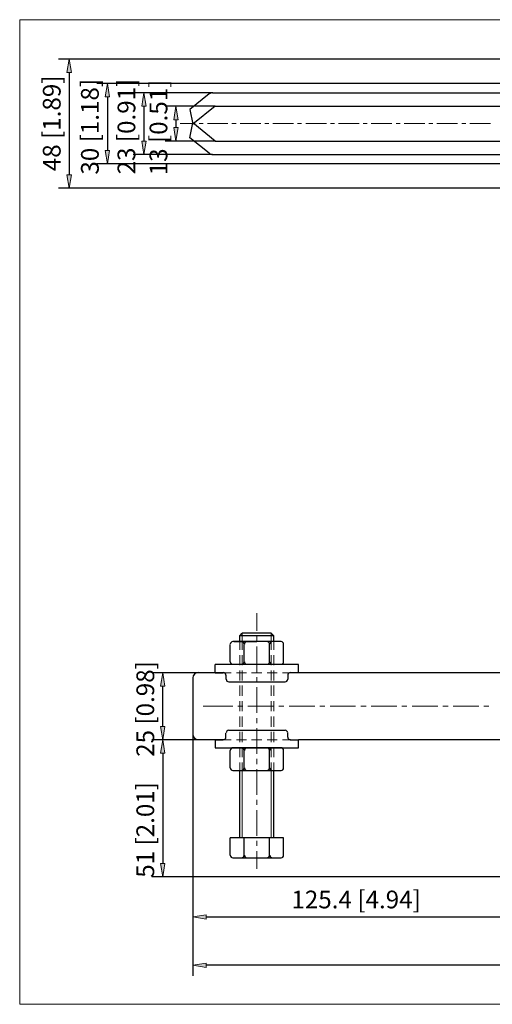
# Model space of a CAD drawing. Units: inches. Extents: x 16 to 578, y 161 to 682.
# Drawn here: x 16 to 266, y 161 to 682 of the extents above; entities that cross this region are included whole.
import ezdxf

# ---------------------------------------------------------------- set-up
doc = ezdxf.new("R2010")
doc.units = ezdxf.units.IN
doc.header["$MEASUREMENT"] = 0
doc.layers.add('图层 1', color=7, linetype='Continuous')

# ---------------------------------------------------------------- blocks, each defined once
blk = doc.blocks.new('block 4')
at = {"layer": '图层 1', "lineweight": 0}
blk.add_lwpolyline([(16, 160.84), (578.32, 160.84), (578.32, 681.76), (16, 681.76), (16, 160.84)], dxfattribs=at)
blk = doc.blocks.new('block 5')
at = {"layer": '图层 1', "lineweight": 0}
blk.add_lwpolyline([(16, 160.84), (578.32, 160.84), (578.32, 681.76), (16, 681.76), (16, 160.84)], dxfattribs=at)

msp = doc.modelspace()

# ---------------------------------------------------------------- hatches: boundary and pattern name
at = {"layer": '图层 1'}
h = msp.add_hatch(color=7, dxfattribs=at)
h.dxf.hatch_style = 2
h.paths.add_polyline_path([(40.96, 653.8), (43.36, 653.8), (42.16, 660.88)])
h = msp.add_hatch(color=7, dxfattribs=at)
h.dxf.hatch_style = 2
h.paths.add_polyline_path([(61.12, 640.96), (63.52, 640.96), (62.32, 648.04)])
h = msp.add_hatch(color=7, dxfattribs=at)
h.dxf.hatch_style = 2
h.paths.add_polyline_path([(80.44, 636.04), (82.84, 636.04), (81.64, 643.12)])
h = msp.add_hatch(color=7, dxfattribs=at)
h.dxf.hatch_style = 2
h.paths.add_polyline_path([(97.36, 628.84), (99.76, 628.84), (98.56, 636.04)])
h = msp.add_hatch(color=7, dxfattribs=at)
h.dxf.hatch_style = 2
h.paths.add_polyline_path([(97.36, 624.64), (99.76, 624.64), (98.56, 617.56)])
h = msp.add_hatch(color=7, dxfattribs=at)
h.dxf.hatch_style = 2
h.paths.add_polyline_path([(80.44, 617.56), (82.84, 617.56), (81.64, 610.36)])
h = msp.add_hatch(color=7, dxfattribs=at)
h.dxf.hatch_style = 2
h.paths.add_polyline_path([(61.12, 612.52), (63.52, 612.52), (62.32, 605.44)])
h = msp.add_hatch(color=7, dxfattribs=at)
h.dxf.hatch_style = 2
h.paths.add_polyline_path([(40.96, 599.68), (43.36, 599.68), (42.16, 592.6)])
h = msp.add_hatch(color=7, dxfattribs=at)
h.dxf.hatch_style = 2
h.paths.add_polyline_path([(90.4, 329.2), (92.68, 329.2), (91.6, 336.28)])
h = msp.add_hatch(color=7, dxfattribs=at)
h.dxf.hatch_style = 2
h.paths.add_polyline_path([(90.4, 307.84), (92.68, 307.84), (91.6, 300.76)])
h = msp.add_hatch(color=7, dxfattribs=at)
h.dxf.hatch_style = 2
h.paths.add_polyline_path([(90.4, 293.68), (92.68, 293.68), (91.6, 300.76)])
h = msp.add_hatch(color=7, dxfattribs=at)
h.dxf.hatch_style = 2
h.paths.add_polyline_path([(90.4, 235.36), (92.68, 235.36), (91.6, 228.28)])
h = msp.add_hatch(color=7, dxfattribs=at)
h.dxf.hatch_style = 2
h.paths.add_polyline_path([(114.52, 208.24), (114.52, 205.84), (107.44, 207.04)])
h = msp.add_hatch(color=7, dxfattribs=at)
h.dxf.hatch_style = 2
h.paths.add_polyline_path([(114.52, 182.68), (114.52, 180.4), (107.44, 181.6)])

# ---------------------------------------------------------------- linework, layer by layer
at = {"layer": '图层 1', "lineweight": 0}
for points in [[(16, 160.84), (578.32, 160.84), (578.32, 681.76), (16, 681.76), (16, 160.84)], [(16, 160.84), (578.32, 160.84), (578.32, 681.76), (16, 681.76), (16, 160.84)], [(16, 160.84), (578.32, 160.84), (578.32, 681.76), (16, 681.76), (16, 160.84)], [(40.96, 653.8), (43.36, 653.8), (42.16, 660.88), (40.96, 653.8)], [(40.96, 653.8), (43.36, 653.8), (42.16, 660.88), (40.96, 653.8)], [(61.12, 640.96), (63.52, 640.96), (62.32, 648.04), (61.12, 640.96)], [(61.12, 640.96), (63.52, 640.96), (62.32, 648.04), (61.12, 640.96)], [(80.44, 636.04), (82.84, 636.04), (81.64, 643.12), (80.44, 636.04)], [(80.44, 636.04), (82.84, 636.04), (81.64, 643.12), (80.44, 636.04)], [(97.36, 628.84), (99.76, 628.84), (98.56, 636.04), (97.36, 628.84)], [(97.36, 628.84), (99.76, 628.84), (98.56, 636.04), (97.36, 628.84)], [(97.36, 624.64), (99.76, 624.64), (98.56, 617.56), (97.36, 624.64)], [(97.36, 624.64), (99.76, 624.64), (98.56, 617.56), (97.36, 624.64)], [(80.44, 617.56), (82.84, 617.56), (81.64, 610.36), (80.44, 617.56)], [(80.44, 617.56), (82.84, 617.56), (81.64, 610.36), (80.44, 617.56)], [(61.12, 612.52), (63.52, 612.52), (62.32, 605.44), (61.12, 612.52)], [(61.12, 612.52), (63.52, 612.52), (62.32, 605.44), (61.12, 612.52)], [(40.96, 599.68), (43.36, 599.68), (42.16, 592.6), (40.96, 599.68)], [(40.96, 599.68), (43.36, 599.68), (42.16, 592.6), (40.96, 599.68)], [(90.4, 329.2), (92.68, 329.2), (91.6, 336.28), (90.4, 329.2)], [(90.4, 329.2), (92.68, 329.2), (91.6, 336.28), (90.4, 329.2)], [(90.4, 307.84), (92.68, 307.84), (91.6, 300.76), (90.4, 307.84)], [(90.4, 307.84), (92.68, 307.84), (91.6, 300.76), (90.4, 307.84)], [(90.4, 293.68), (92.68, 293.68), (91.6, 300.76), (90.4, 293.68)], [(90.4, 293.68), (92.68, 293.68), (91.6, 300.76), (90.4, 293.68)], [(90.4, 235.36), (92.68, 235.36), (91.6, 228.28), (90.4, 235.36)], [(90.4, 235.36), (92.68, 235.36), (91.6, 228.28), (90.4, 235.36)], [(114.52, 208.24), (114.52, 205.84), (107.44, 207.04), (114.52, 208.24)], [(114.52, 208.24), (114.52, 205.84), (107.44, 207.04), (114.52, 208.24)], [(114.52, 182.68), (114.52, 180.4), (107.44, 181.6), (114.52, 182.68)], [(114.52, 182.68), (114.52, 180.4), (107.44, 181.6), (114.52, 182.68)]]:
    msp.add_lwpolyline(points, dxfattribs=at)
at = {"layer": '图层 1', "color": 7, "lineweight": 25}
for points in [[(292.84, 660.88), (36.52, 660.88)], [(42.16, 653.8), (42.16, 599.68)], [(290.8, 648.04), (56.68, 648.04)], [(62.32, 640.96), (62.32, 612.52)], [(117.88, 643.12), (76, 643.12)], [(81.64, 636.04), (81.64, 617.56)], [(119.32, 636.04), (92.92, 636.04)], [(98.56, 628.84), (98.56, 624.64)], [(119.32, 617.56), (92.92, 617.56)], [(117.88, 610.36), (76, 610.36)], [(290.8, 605.44), (56.68, 605.44)], [(292.84, 592.6), (36.52, 592.6)], [(153.4, 352.72), (141.28, 352.72)], [(154, 340.6), (128.56, 340.6)], [(110.2, 336.28), (85.84, 336.28)], [(119.2, 336.28), (123.52, 336.28)], [(91.6, 307.84), (91.6, 329.2)], [(107.44, 303.64), (107.44, 201.28)], [(107.44, 303.64), (107.44, 175.84)], [(110.2, 300.76), (85.84, 300.76)], [(110.2, 300.76), (85.84, 300.76)], [(91.6, 293.68), (91.6, 235.36)], [(285.76, 228.28), (85.84, 228.28)], [(114.52, 207.04), (278.56, 207.04)], [(556.96, 181.6), (114.52, 181.6)]]:
    msp.add_lwpolyline(points, dxfattribs=at)
at = {"layer": '图层 1', "color": 7, "lineweight": 30}
for points in [[(116.08, 642.52), (105.88, 634.24)], [(117.88, 643.12), (322, 643.12)], [(119.32, 636.04), (107.44, 626.44)], [(119.32, 636.04), (322, 636.04)], [(105.88, 634.24), (107.44, 626.44)], [(116.08, 611.08), (105.88, 619.24), (107.44, 627.16)], [(119.32, 617.56), (107.44, 627.16)], [(119.32, 617.56), (322, 617.56)], [(117.88, 610.36), (322, 610.36)], [(132.28, 355.84), (133.6, 357.28)], [(148.84, 357.28), (150.28, 355.84), (132.28, 355.84)], [(132.28, 352.72), (132.28, 355.84)], [(148.84, 357.28), (133.6, 357.28)], [(150.28, 352.72), (150.28, 355.84)], [(127.12, 342.04), (127.12, 351.28)], [(154, 352.72), (128.56, 352.72)], [(129.16, 352.72), (141.28, 352.72)], [(134.56, 342.04), (134.56, 351.28)], [(148, 342.04), (148, 351.28)], [(155.32, 342.04), (155.32, 351.28)], [(119.2, 336.28), (119.2, 340.6)], [(163.36, 336.28), (163.36, 340.6), (119.2, 340.6)], [(107.44, 333.52), (107.44, 303.64)], [(123.52, 336.28), (110.2, 336.28)], [(124.96, 334.96), (124.96, 332.8)], [(157.6, 334.96), (157.6, 332.8)], [(286.48, 336.28), (158.92, 336.28)], [(126.4, 331.36), (156.16, 331.36)], [(124.96, 302.2), (124.96, 304.36)], [(126.4, 305.8), (156.16, 305.8)], [(157.6, 302.2), (157.6, 304.36)], [(123.52, 300.76), (110.2, 300.76)], [(119.2, 300.76), (123.52, 300.76)], [(119.2, 300.76), (119.2, 296.56), (163.36, 296.56), (163.36, 300.76)], [(158.92, 300.76), (163.36, 300.76)], [(286.48, 300.76), (163.36, 300.76)], [(127.12, 285.88), (127.12, 295.12)], [(154, 296.56), (128.56, 296.56)], [(129.16, 296.56), (141.28, 296.56), (153.4, 296.56)], [(134.56, 285.88), (134.56, 295.12)], [(148, 285.88), (148, 295.12)], [(155.32, 285.88), (155.32, 295.12)], [(154, 284.44), (128.56, 284.44)], [(132.28, 248.92), (132.28, 284.44)], [(150.28, 248.92), (150.28, 284.44)], [(127.12, 239.68), (127.12, 248.92)], [(155.32, 248.92), (127.12, 248.92)], [(134.56, 239.68), (134.56, 248.92)], [(148, 239.68), (148, 248.92)], [(155.32, 239.68), (155.32, 248.92)], [(154, 238.24), (128.56, 238.24)]]:
    msp.add_lwpolyline(points, dxfattribs=at)
at = {"layer": '图层 1', "color": 7, "lineweight": 13}
for points in [[(100.84, 626.8), (108.64, 626.8)], [(110.8, 626.8), (112.96, 626.8)], [(115.12, 626.8), (125.92, 626.8)], [(128.08, 626.8), (130.36, 626.8)], [(132.52, 626.8), (143.32, 626.8)], [(145.48, 626.8), (147.64, 626.8)], [(149.8, 626.8), (160.6, 626.8)], [(162.76, 626.8), (164.92, 626.8)], [(167.2, 626.8), (178, 626.8)], [(180.16, 626.8), (182.32, 626.8)], [(184.48, 626.8), (195.28, 626.8)], [(197.44, 626.8), (199.6, 626.8)], [(201.76, 626.8), (212.68, 626.8)], [(214.84, 626.8), (217, 626.8)], [(219.16, 626.8), (229.96, 626.8)], [(232.12, 626.8), (234.28, 626.8)], [(236.44, 626.8), (247.36, 626.8)], [(249.52, 626.8), (251.68, 626.8)], [(253.84, 626.8), (264.64, 626.8)], [(141.28, 358.36), (141.28, 367.84)], [(133.6, 352.72), (133.6, 357.28)], [(141.28, 352.96), (141.28, 355.6)], [(148.84, 352.72), (148.84, 357.28)], [(132.28, 352.72), (132.28, 348.4)], [(133.6, 348.4), (133.6, 352.72)], [(141.28, 336.64), (141.28, 350.2)], [(148.84, 352.72), (148.84, 348.4)], [(150.28, 348.4), (150.28, 352.72)], [(132.28, 345.64), (132.28, 340.24)], [(133.6, 340.24), (133.6, 345.64)], [(148.84, 345.64), (148.84, 340.24)], [(150.28, 340.24), (150.28, 345.64)], [(123.52, 336.28), (127.72, 336.28)], [(130.48, 336.28), (135.88, 336.28)], [(132.28, 337.48), (132.28, 332.08)], [(133.6, 332.08), (133.6, 337.48)], [(138.52, 336.28), (143.92, 336.28)], [(141.28, 331.24), (141.28, 334)], [(146.68, 336.28), (152.08, 336.28)], [(148.84, 337.48), (148.84, 332.08)], [(150.28, 332.08), (150.28, 337.48)], [(154.84, 336.28), (158.92, 336.28)], [(132.28, 329.44), (132.28, 324.04)], [(133.6, 324.04), (133.6, 329.44)], [(141.28, 315.04), (141.28, 328.6)], [(148.84, 329.44), (148.84, 324.04)], [(150.28, 324.04), (150.28, 329.44)], [(128.56, 318.52), (112.96, 318.52)], [(133.96, 318.52), (131.2, 318.52)], [(132.28, 321.28), (132.28, 315.88)], [(133.6, 315.88), (133.6, 321.28)], [(150.16, 318.52), (136.6, 318.52)], [(148.84, 321.28), (148.84, 315.88)], [(150.28, 315.88), (150.28, 321.28)], [(155.56, 318.52), (152.92, 318.52)], [(171.88, 318.52), (158.32, 318.52)], [(177.28, 318.52), (174.52, 318.52)], [(193.48, 318.52), (180.04, 318.52)], [(199, 318.52), (196.24, 318.52)], [(215.2, 318.52), (201.64, 318.52)], [(220.6, 318.52), (217.96, 318.52)], [(236.92, 318.52), (223.36, 318.52)], [(242.32, 318.52), (239.56, 318.52)], [(258.52, 318.52), (244.96, 318.52)], [(263.92, 318.52), (261.28, 318.52)], [(132.28, 313.12), (132.28, 307.72)], [(133.6, 307.72), (133.6, 313.12)], [(148.84, 313.12), (148.84, 307.72)], [(150.28, 307.72), (150.28, 313.12)], [(141.28, 309.64), (141.28, 312.28)], [(132.28, 304.96), (132.28, 299.56)], [(133.6, 299.56), (133.6, 304.96)], [(141.28, 293.32), (141.28, 306.88)], [(148.84, 304.96), (148.84, 299.56)], [(150.28, 299.56), (150.28, 304.96)], [(123.52, 300.76), (127.72, 300.76)], [(130.48, 300.76), (135.88, 300.76)], [(138.52, 300.76), (143.92, 300.76)], [(146.68, 300.76), (152.08, 300.76)], [(154.84, 300.76), (158.92, 300.76)], [(132.28, 296.92), (132.28, 291.52)], [(133.6, 291.52), (133.6, 296.92)], [(148.84, 296.92), (148.84, 291.52)], [(150.28, 291.52), (150.28, 296.92)], [(132.28, 288.76), (132.28, 284.44)], [(133.6, 284.44), (133.6, 288.76)], [(141.28, 287.92), (141.28, 290.68)], [(148.84, 288.76), (148.84, 284.44)], [(150.28, 284.44), (150.28, 288.76)], [(133.6, 248.92), (133.6, 284.44)], [(141.28, 271.72), (141.28, 285.28)], [(148.84, 248.92), (148.84, 284.44)], [(141.28, 266.32), (141.28, 268.96)], [(141.28, 250), (141.28, 263.56)], [(141.28, 244.6), (141.28, 247.24)], [(141.28, 232.48), (141.28, 241.84)]]:
    msp.add_lwpolyline(points, dxfattribs=at)
at = {"layer": '图层 1', "color": 7, "lineweight": 30}
for points in [[(117.94, 643.12), (117.29, 643.12), (116.67, 642.9), (116.17, 642.49)], [(116.17, 611.11), (116.67, 610.7), (117.29, 610.48), (117.94, 610.48)], [(128.62, 352.72), (127.86, 352.72), (127.24, 352.1), (127.24, 351.34)], [(134.56, 351.34), (134.56, 352.1), (133.94, 352.72), (133.18, 352.72)], [(136.06, 352.72), (135.3, 352.72), (134.68, 352.1), (134.68, 351.34)], [(148, 351.34), (148, 352.1), (147.38, 352.72), (146.62, 352.72)], [(149.5, 352.72), (148.74, 352.72), (148.12, 352.1), (148.12, 351.34)], [(155.44, 351.34), (155.44, 352.1), (154.82, 352.72), (154.06, 352.72)], [(127.24, 342.1), (127.24, 341.34), (127.86, 340.72), (128.62, 340.72)], [(133.18, 340.72), (133.94, 340.72), (134.56, 341.34), (134.56, 342.1)], [(134.68, 342.1), (134.68, 341.34), (135.3, 340.72), (136.06, 340.72)], [(146.62, 340.72), (147.38, 340.72), (148, 341.34), (148, 342.1)], [(148.12, 342.1), (148.12, 341.34), (148.74, 340.72), (149.5, 340.72)], [(154.06, 340.72), (154.82, 340.72), (155.44, 341.34), (155.44, 342.1)], [(110.26, 336.4), (108.7, 336.4), (107.44, 335.14), (107.44, 333.58)], [(124.96, 335.02), (124.96, 335.78), (124.34, 336.4), (123.58, 336.4)], [(158.98, 336.4), (158.22, 336.4), (157.6, 335.78), (157.6, 335.02)], [(125.08, 332.86), (125.08, 332.1), (125.7, 331.48), (126.46, 331.48)], [(156.22, 331.48), (156.98, 331.48), (157.6, 332.1), (157.6, 332.86)], [(107.44, 303.7), (107.44, 302.14), (108.7, 300.88), (110.26, 300.88)], [(123.58, 300.88), (124.34, 300.88), (124.96, 301.5), (124.96, 302.26)], [(126.46, 305.8), (125.7, 305.8), (125.08, 305.18), (125.08, 304.42)], [(157.6, 304.42), (157.6, 305.18), (156.98, 305.8), (156.22, 305.8)], [(157.6, 302.26), (157.6, 301.5), (158.22, 300.88), (158.98, 300.88)], [(128.62, 296.56), (127.86, 296.56), (127.24, 295.94), (127.24, 295.18)], [(134.56, 295.18), (134.56, 295.94), (133.94, 296.56), (133.18, 296.56)], [(136.06, 296.56), (135.3, 296.56), (134.68, 295.94), (134.68, 295.18)], [(148, 295.18), (148, 295.94), (147.38, 296.56), (146.62, 296.56)], [(149.5, 296.56), (148.74, 296.56), (148.12, 295.94), (148.12, 295.18)], [(155.44, 295.18), (155.44, 295.94), (154.82, 296.56), (154.06, 296.56)], [(127.24, 285.94), (127.24, 285.18), (127.86, 284.56), (128.62, 284.56)], [(133.18, 284.56), (133.94, 284.56), (134.56, 285.18), (134.56, 285.94)], [(134.68, 285.94), (134.68, 285.18), (135.3, 284.56), (136.06, 284.56)], [(146.62, 284.56), (147.38, 284.56), (148, 285.18), (148, 285.94)], [(148.12, 285.94), (148.12, 285.18), (148.74, 284.56), (149.5, 284.56)], [(154.06, 284.56), (154.82, 284.56), (155.44, 285.18), (155.44, 285.94)], [(127.24, 239.74), (127.24, 238.98), (127.86, 238.36), (128.62, 238.36)], [(133.18, 238.36), (133.94, 238.36), (134.56, 238.98), (134.56, 239.74)], [(134.68, 239.74), (134.68, 238.98), (135.3, 238.36), (136.06, 238.36)], [(146.62, 238.36), (147.38, 238.36), (148, 238.98), (148, 239.74)], [(148.12, 239.74), (148.12, 238.98), (148.74, 238.36), (149.5, 238.36)], [(154.06, 238.36), (154.82, 238.36), (155.44, 238.98), (155.44, 239.74)]]:
    msp.add_open_spline(points, degree=3, dxfattribs=at)

# ---------------------------------------------------------------- block references
at = {"layer": '图层 1'}
for name in ['block 4', 'block 5']:
    msp.add_blockref(name, (0, 0), dxfattribs=at)

# ---------------------------------------------------------------- texts
at = {"layer": '图层 1', "color": 7, "char_height": 9.384, "attachment_point": 7, "rotation": 90}
for s, insert in [('\\fArial|b0|i0|c0|p34;\\W1;48 [1.89]', (37.6, 601.6)), ('\\fArial|b0|i0|c0|p34;\\W1;30 [1.18]', (57.76, 599.8)), ('\\fArial|b0|i0|c0|p34;\\W1;23 [0.91]', (77.08, 599.92)), ('\\fArial|b0|i0|c0|p34;\\W1;13 [0.51]', (94, 599.44)), ('\\fArial|b0|i0|c0|p34;\\W1;25 [0.98]', (87.04, 291.76)), ('\\fArial|b0|i0|c0|p34;\\W1;51 [2.01]', (87.04, 227.8))]:
    msp.add_mtext(s, dxfattribs=dict(at, insert=insert))
at = {"layer": '图层 1', "color": 7, "insert": (159.52, 211.6), "char_height": 9.384, "attachment_point": 7}
msp.add_mtext('\\fArial|b0|i0|c0|p34;\\W1;125.4 [4.94]', dxfattribs=at)

doc.saveas('drawing.dxf')
